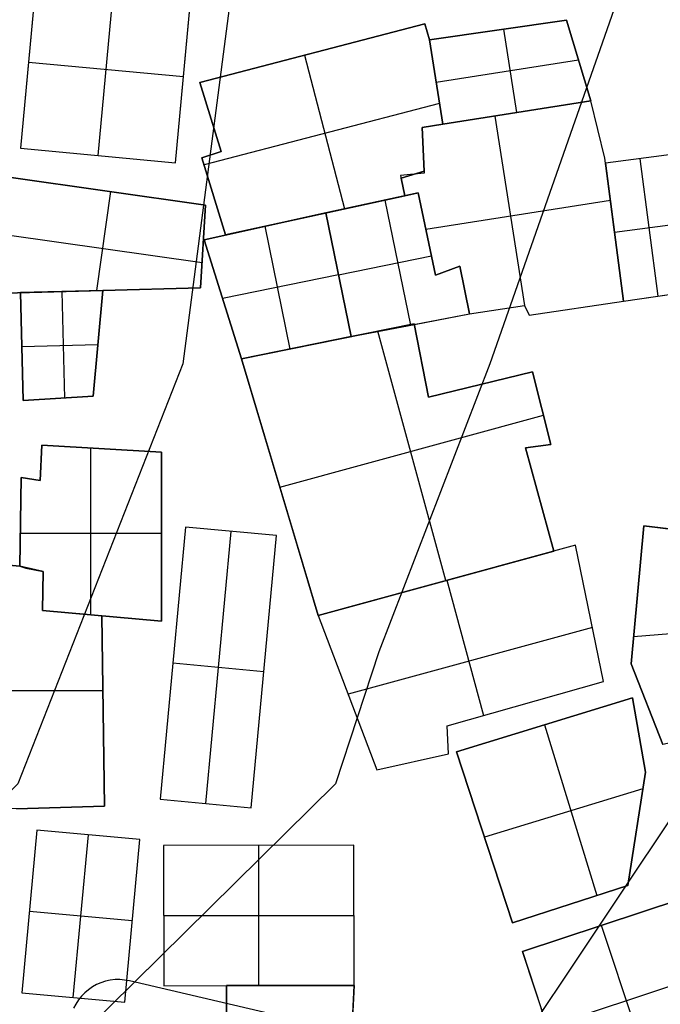
# Model space of a CAD drawing. Units: feet. Extents: x -39013 to 143924, y -94508 to 140495.
# Drawn here: x -11872 to -9999, y -24721 to -21842 of the extents above; entities that cross this region are included whole.
import ezdxf

# ---------------------------------------------------------------- set-up
doc = ezdxf.new("R2010")
doc.units = ezdxf.units.FT
doc.header["$MEASUREMENT"] = 0
for name, color, linetype, true_color in [('buildings', 7, 'Continuous', 0x22ffbf), ('contours_2_ difference', 7, 'Continuous', 0x989898), ('roads', 7, 'Continuous', 0x000000)]:
    doc.layers.add(name, color=color, linetype=linetype, true_color=true_color)

msp = doc.modelspace()

# ---------------------------------------------------------------- linework, layer by layer
at = {"layer": 'buildings'}
for p, q in [((-11823.4, -21713.7, -3520.8), (-11870.3, -22217.9, -3520.8)), ((-11823.4, -21713.7, -3835.6), (-11870.3, -22217.9, -3835.6)), ((-11823.4, -21713.7, -3678.2), (-11870.3, -22217.9, -3678.2)), ((-11596.8, -21734.7, -3520.8), (-11643.7, -22239, -3520.8)), ((-11596.8, -21734.7, -3835.6), (-11643.7, -22239, -3835.6)), ((-11417, -22260, -3520.8), (-11370.1, -21755.8, -3520.8)), ((-11417, -22260, -3835.6), (-11370.1, -21755.8, -3835.6)), ((-11417, -22260, -3678.2), (-11370.1, -21755.8, -3678.2)), ((-10273.9, -21842.9, -3756.9), (-10674, -21901, -3756.9)), ((-10273.9, -21842.9, -3599.5), (-10674, -21901, -3599.5)), ((-10273.9, -21842.9, -3678.2), (-10674, -21901, -3678.2)), ((-10202.3, -22079.4, -3756.9), (-10273.9, -21842.9, -3756.9)), ((-10273.9, -21842.9, -3756.9), (-10273.9, -21842.9, -3599.5)), ((-10202.3, -22079.4, -3599.5), (-10273.9, -21842.9, -3599.5)), ((-10202.3, -22079.4, -3678.2), (-10273.9, -21842.9, -3678.2)), ((-10687.5, -21854.1, -3599.5), (-11346, -22025.6, -3599.5)), ((-10687.5, -21854.1, -3756.9), (-11346, -22025.6, -3756.9)), ((-10687.5, -21854.1, -3678.2), (-11346, -22025.6, -3678.2)), ((-10674, -21901, -3756.9), (-10687.5, -21854.1, -3756.9)), ((-10687.5, -21854.1, -3756.9), (-10687.5, -21854.1, -3599.5)), ((-10674, -21901, -3599.5), (-10687.5, -21854.1, -3599.5)), ((-10674, -21901, -3678.2), (-10687.5, -21854.1, -3678.2)), ((-10680.8, -21877.6, -3756.9), (-10680.8, -21877.6, -3599.5)), ((-10474, -21871.9, -3756.9), (-10474, -21871.9, -3599.5)), ((-10418.8, -22113.4, -3599.5), (-10457.1, -21869.5, -3599.5)), ((-10418.8, -22113.4, -3756.9), (-10457.1, -21869.5, -3756.9)), ((-10674, -21901, -3599.5), (-10635.3, -22147.5, -3599.5)), ((-10674, -21901, -3756.9), (-10635.3, -22147.5, -3756.9)), ((-10674, -21901, -3756.9), (-10674, -21901, -3599.5)), ((-10674, -21901, -3678.2), (-10635.3, -22147.5, -3678.2)), ((-10635.3, -22147.5, -3756.9), (-10674, -21901, -3756.9)), ((-10674, -21901, -3756.9), (-10674, -21901, -3599.5)), ((-10635.3, -22147.5, -3599.5), (-10674, -21901, -3599.5)), ((-10635.3, -22147.5, -3678.2), (-10674, -21901, -3678.2)), ((-11016.8, -21939.9, -3756.9), (-11016.8, -21939.9, -3599.5)), ((-11846.8, -21965.8, -3520.8), (-11393.6, -22007.9, -3520.8)), ((-11846.8, -21965.8, -3835.6), (-11393.6, -22007.9, -3835.6)), ((-11846.8, -21965.8, -3835.6), (-11846.8, -21965.8, -3520.8)), ((-11040, -21945.9, -3599.5), (-10923.1, -22395.2, -3599.5)), ((-11040, -21945.9, -3756.9), (-10923.1, -22395.2, -3756.9)), ((-10654.7, -22024.2, -3599.5), (-10238.8, -21958.8, -3599.5)), ((-10654.7, -22024.2, -3756.9), (-10238.8, -21958.8, -3756.9)), ((-10238.1, -21961.1, -3756.9), (-10238.1, -21961.1, -3599.5)), ((-11393.6, -22007.9, -3835.6), (-11393.6, -22007.9, -3520.8)), ((-11346, -22025.6, -3756.9), (-11346, -22025.6, -3599.5)), ((-11346, -22025.6, -3756.9), (-11283, -22227.6, -3756.9)), ((-11346, -22025.6, -3599.5), (-11283, -22227.6, -3599.5)), ((-11346, -22025.6, -3678.2), (-11283, -22227.6, -3678.2)), ((-10654.7, -22024.2, -3756.9), (-10654.7, -22024.2, -3599.5)), ((-10654.7, -22024.2, -3756.9), (-10654.7, -22024.2, -3599.5)), ((-10202.3, -22079.4, -3699), (-10695.4, -22156.9, -3699)), ((-10202.3, -22079.4, -3856.4), (-10695.4, -22156.9, -3856.4)), ((-10202.3, -22079.4, -3777.7), (-10695.4, -22156.9, -3777.7)), ((-10635.3, -22147.5, -3599.5), (-10202.3, -22079.4, -3599.5)), ((-10635.3, -22147.5, -3756.9), (-10202.3, -22079.4, -3756.9)), ((-10635.3, -22147.5, -3678.2), (-10202.3, -22079.4, -3678.2)), ((-10202.3, -22079.4, -3756.9), (-10202.3, -22079.4, -3599.5)), ((-10161.4, -22246.6, -3856.4), (-10202.3, -22079.4, -3856.4)), ((-10202.3, -22079.4, -3856.4), (-10202.3, -22079.4, -3699)), ((-10161.4, -22246.6, -3699), (-10202.3, -22079.4, -3699)), ((-10161.4, -22246.6, -3777.7), (-10202.3, -22079.4, -3777.7)), ((-10644.9, -22086.5, -3599.5), (-11333.5, -22265.8, -3599.5)), ((-10644.9, -22086.5, -3756.9), (-11333.5, -22265.8, -3756.9)), ((-11314.5, -22126.6, -3756.9), (-11314.5, -22126.6, -3599.5)), ((-10483.6, -22123.6, -3699), (-10396.5, -22677.7, -3699)), ((-10483.6, -22123.6, -3856.4), (-10396.5, -22677.7, -3856.4)), ((-10448.8, -22118.1, -3856.4), (-10448.8, -22118.1, -3699)), ((-10418.8, -22113.4, -3756.9), (-10418.8, -22113.4, -3599.5)), ((-10695.4, -22156.9, -3756.9), (-10635.3, -22147.5, -3756.9)), ((-10695.4, -22156.9, -3599.5), (-10635.3, -22147.5, -3599.5)), ((-10695.4, -22156.9, -3678.2), (-10635.3, -22147.5, -3678.2)), ((-10689.7, -22284.5, -3756.9), (-10695.4, -22156.9, -3756.9)), ((-10695.4, -22156.9, -3756.9), (-10695.4, -22156.9, -3599.5)), ((-10689.7, -22284.5, -3599.5), (-10695.4, -22156.9, -3599.5)), ((-10689.7, -22284.5, -3678.2), (-10695.4, -22156.9, -3678.2)), ((-10695.4, -22156.9, -3856.4), (-10695.4, -22156.9, -3699)), ((-10695.4, -22156.9, -3856.4), (-10689.4, -22290.2, -3856.4)), ((-10695.4, -22156.9, -3699), (-10689.4, -22290.2, -3699)), ((-10695.4, -22156.9, -3777.7), (-10689.4, -22290.2, -3777.7)), ((-10665.4, -22152.2, -3756.9), (-10665.4, -22152.2, -3599.5)), ((-10635.3, -22147.5, -3756.9), (-10635.3, -22147.5, -3599.5)), ((-10635.3, -22147.5, -3756.9), (-10635.3, -22147.5, -3599.5)), ((-10181.8, -22163, -3856.4), (-10181.8, -22163, -3699)), ((-11870.3, -22217.9, -3520.8), (-11417, -22260, -3520.8)), ((-11870.3, -22217.9, -3835.6), (-11417, -22260, -3835.6)), ((-11870.3, -22217.9, -3835.6), (-11870.3, -22217.9, -3520.8)), ((-11870.3, -22217.9, -3678.2), (-11417, -22260, -3678.2)), ((-11283, -22227.6, -3756.9), (-11339.7, -22245.5, -3756.9)), ((-11283, -22227.6, -3599.5), (-11339.7, -22245.5, -3599.5)), ((-11283, -22227.6, -3678.2), (-11339.7, -22245.5, -3678.2)), ((-11283, -22227.6, -3756.9), (-11283, -22227.6, -3599.5)), ((-10692.6, -22220.7, -3756.9), (-10692.6, -22220.7, -3599.5)), ((-10692.4, -22223.5, -3856.4), (-10692.4, -22223.5, -3699)), ((-11643.7, -22239, -3835.6), (-11643.7, -22239, -3520.8)), ((-11339.7, -22245.5, -3756.9), (-11339.7, -22245.5, -3599.5)), ((-11339.7, -22245.5, -3756.9), (-11270.4, -22471.4, -3756.9)), ((-11339.7, -22245.5, -3599.5), (-11270.4, -22471.4, -3599.5)), ((-11339.7, -22245.5, -3678.2), (-11270.4, -22471.4, -3678.2)), ((-11311.4, -22236.6, -3756.9), (-11311.4, -22236.6, -3599.5)), ((-10106.7, -22665, -3856.4), (-10161.4, -22246.6, -3856.4)), ((-10161.4, -22246.6, -3856.4), (-10161.4, -22246.6, -3699)), ((-10106.7, -22665, -3699), (-10161.4, -22246.6, -3699)), ((-10106.7, -22665, -3777.7), (-10161.4, -22246.6, -3777.7)), ((-9958.9, -22235.1, -3699), (-10159.5, -22261.3, -3699)), ((-9958.9, -22235.1, -3856.4), (-10159.5, -22261.3, -3856.4)), ((-9958.9, -22235.1, -3777.7), (-10159.5, -22261.3, -3777.7)), ((-10059.2, -22248.2, -3699), (-10006.6, -22650.2, -3699)), ((-10059.2, -22248.2, -3856.4), (-10006.6, -22650.2, -3856.4)), ((-10059.2, -22248.2, -3856.4), (-10059.2, -22248.2, -3699)), ((-11417, -22260, -3835.6), (-11417, -22260, -3520.8)), ((-10757.4, -22305.6, -3756.9), (-10689.7, -22284.5, -3756.9)), ((-10757.4, -22305.6, -3599.5), (-10689.7, -22284.5, -3599.5)), ((-10757.4, -22305.6, -3678.2), (-10689.7, -22284.5, -3678.2)), ((-10689.7, -22284.5, -3756.9), (-10689.7, -22284.5, -3599.5)), ((-10159.5, -22261.3, -3699), (-10106.7, -22665, -3699)), ((-10159.5, -22261.3, -3856.4), (-10106.7, -22665, -3856.4)), ((-10159.5, -22261.3, -3856.4), (-10159.5, -22261.3, -3699)), ((-10159.5, -22261.3, -3777.7), (-10106.7, -22665, -3777.7)), ((-11328.9, -22384.3, -3599.5), (-11904.3, -22301.9, -3599.5)), ((-11328.9, -22384.3, -3756.9), (-11904.3, -22301.9, -3756.9)), ((-11328.9, -22384.3, -3678.2), (-11904.3, -22301.9, -3678.2)), ((-10689.4, -22290.2, -3856.4), (-10759.2, -22297.6, -3856.4)), ((-10689.4, -22290.2, -3699), (-10759.2, -22297.6, -3699)), ((-10689.4, -22290.2, -3777.7), (-10759.2, -22297.6, -3777.7)), ((-10759.2, -22297.6, -3856.4), (-10759.2, -22297.6, -3699)), ((-10759.2, -22297.6, -3856.4), (-10746.3, -22356.4, -3856.4)), ((-10759.2, -22297.6, -3699), (-10746.3, -22356.4, -3699)), ((-10759.2, -22297.6, -3777.7), (-10746.3, -22356.4, -3777.7)), ((-10746.3, -22356.4, -3756.9), (-10757.4, -22305.6, -3756.9)), ((-10757.4, -22305.6, -3756.9), (-10757.4, -22305.6, -3599.5)), ((-10746.3, -22356.4, -3599.5), (-10757.4, -22305.6, -3599.5)), ((-10746.3, -22356.4, -3678.2), (-10757.4, -22305.6, -3678.2)), ((-10724.3, -22293.9, -3856.4), (-10724.3, -22293.9, -3699)), ((-10723.6, -22295.1, -3756.9), (-10723.6, -22295.1, -3599.5)), ((-10689.4, -22290.2, -3856.4), (-10689.4, -22290.2, -3699)), ((-11616.6, -22343.1, -3756.9), (-11616.6, -22343.1, -3599.5)), ((-10752.8, -22327, -3856.4), (-10752.8, -22327, -3699)), ((-10751.9, -22331, -3756.9), (-10751.9, -22331, -3599.5)), ((-11606.9, -22344.5, -3599.5), (-11648.3, -22634, -3599.5)), ((-11606.9, -22344.5, -3756.9), (-11648.3, -22634, -3756.9)), ((-11305.1, -22358.4, -3756.9), (-11305.1, -22358.4, -3599.5)), ((-11270.4, -22471.4, -3756.9), (-10746.3, -22356.4, -3756.9)), ((-11270.4, -22471.4, -3599.5), (-10746.3, -22356.4, -3599.5)), ((-11270.4, -22471.4, -3678.2), (-10746.3, -22356.4, -3678.2)), ((-10707.1, -22347.8, -3856.4), (-10977, -22407, -3856.4)), ((-10707.1, -22347.8, -3699), (-10977, -22407, -3699)), ((-10707.1, -22347.8, -3777.7), (-10977, -22407, -3777.7)), ((-10804.8, -22369.2, -3699), (-10730.1, -22735.3, -3699)), ((-10804.8, -22369.2, -3856.4), (-10730.1, -22735.3, -3856.4)), ((-10746.3, -22356.4, -3856.4), (-10707.1, -22347.8, -3856.4)), ((-10746.3, -22356.4, -3699), (-10707.1, -22347.8, -3699)), ((-10746.3, -22356.4, -3777.7), (-10707.1, -22347.8, -3777.7)), ((-10746.3, -22356.4, -3756.9), (-10746.3, -22356.4, -3599.5)), ((-10746.3, -22356.4, -3856.4), (-10746.3, -22356.4, -3699)), ((-10726.7, -22352.1, -3856.4), (-10726.7, -22352.1, -3699)), ((-10707.1, -22347.8, -3856.4), (-10707.1, -22347.8, -3699)), ((-10707.1, -22347.8, -3856.4), (-10657, -22589.2, -3856.4)), ((-10707.1, -22347.8, -3699), (-10657, -22589.2, -3699)), ((-10707.1, -22347.8, -3777.7), (-10657, -22589.2, -3777.7)), ((-10657, -22589.2, -3856.4), (-10707.1, -22347.8, -3856.4)), ((-10707.1, -22347.8, -3856.4), (-10707.1, -22347.8, -3699)), ((-10657, -22589.2, -3699), (-10707.1, -22347.8, -3699)), ((-10657, -22589.2, -3777.7), (-10707.1, -22347.8, -3777.7)), ((-10145.2, -22370.7, -3699), (-10684.7, -22455.6, -3699)), ((-10145.2, -22370.7, -3856.4), (-10684.7, -22455.6, -3856.4)), ((-11343.7, -22625.8, -3756.9), (-11328.9, -22384.3, -3756.9)), ((-11343.7, -22625.8, -3599.5), (-11328.9, -22384.3, -3599.5)), ((-11343.7, -22625.8, -3678.2), (-11328.9, -22384.3, -3678.2)), ((-11328.9, -22384.3, -3756.9), (-11328.9, -22384.3, -3599.5)), ((-10842.1, -22377.4, -3856.4), (-10842.1, -22377.4, -3699)), ((-10977, -22407, -3756.9), (-11332.9, -22485.1, -3756.9)), ((-10977, -22407, -3599.5), (-11332.9, -22485.1, -3599.5)), ((-10977, -22407, -3678.2), (-11332.9, -22485.1, -3678.2)), ((-11008.4, -22413.9, -3756.9), (-11008.4, -22413.9, -3599.5)), ((-10977, -22407, -3699), (-10903.4, -22768.5, -3699)), ((-10977, -22407, -3856.4), (-10903.4, -22768.5, -3856.4)), ((-10977, -22407, -3856.4), (-10977, -22407, -3699)), ((-10977, -22407, -3777.7), (-10903.4, -22768.5, -3777.7)), ((-10903.4, -22768.5, -3599.5), (-10977, -22407, -3599.5)), ((-10903.4, -22768.5, -3756.9), (-10977, -22407, -3756.9)), ((-10977, -22407, -3756.9), (-10977, -22407, -3599.5)), ((-10903.4, -22768.5, -3678.2), (-10977, -22407, -3678.2)), ((-11081.8, -22804.9, -3599.5), (-11155, -22446, -3599.5)), ((-11081.8, -22804.9, -3756.9), (-11155, -22446, -3756.9)), ((-11155, -22446, -3756.9), (-11155, -22446, -3599.5)), ((-10134.1, -22455.8, -3856.4), (-10134.1, -22455.8, -3699)), ((-10133.1, -22463.1, -3699), (-9932.5, -22436.9, -3699)), ((-10133.1, -22463.1, -3856.4), (-9932.5, -22436.9, -3856.4)), ((-11339.2, -22553.1, -3599.5), (-11909.4, -22471.5, -3599.5)), ((-11339.2, -22553.1, -3756.9), (-11909.4, -22471.5, -3756.9)), ((-11332.9, -22485.1, -3756.9), (-11332.9, -22485.1, -3599.5)), ((-11332.9, -22485.1, -3756.9), (-11224.1, -22833.8, -3756.9)), ((-11332.9, -22485.1, -3599.5), (-11224.1, -22833.8, -3599.5)), ((-11332.9, -22485.1, -3678.2), (-11224.1, -22833.8, -3678.2)), ((-11270.4, -22471.4, -3756.9), (-11270.4, -22471.4, -3599.5)), ((-10682, -22468.5, -3856.4), (-10682, -22468.5, -3699)), ((-10682, -22468.5, -3856.4), (-10682, -22468.5, -3699)), ((-10133.1, -22463.1, -3856.4), (-10133.1, -22463.1, -3699)), ((-11336.3, -22505.1, -3756.9), (-11336.3, -22505.1, -3599.5)), ((-10940.3, -22587.5, -3699), (-10668.8, -22532.2, -3699)), ((-10940.3, -22587.5, -3856.4), (-10668.8, -22532.2, -3856.4)), ((-10657, -22589.2, -3856.4), (-10585.7, -22562.4, -3856.4)), ((-10657, -22589.2, -3699), (-10585.7, -22562.4, -3699)), ((-10657, -22589.2, -3777.7), (-10585.7, -22562.4, -3777.7)), ((-10585.7, -22562.4, -3856.4), (-10657, -22589.2, -3856.4)), ((-10585.7, -22562.4, -3699), (-10657, -22589.2, -3699)), ((-10585.7, -22562.4, -3777.7), (-10657, -22589.2, -3777.7)), ((-10585.7, -22562.4, -3856.4), (-10585.7, -22562.4, -3699)), ((-10585.7, -22562.4, -3856.4), (-10557, -22701.5, -3856.4)), ((-10585.7, -22562.4, -3699), (-10557, -22701.5, -3699)), ((-10585.7, -22562.4, -3777.7), (-10557, -22701.5, -3777.7)), ((-10557, -22701.5, -3856.4), (-10585.7, -22562.4, -3856.4)), ((-10585.7, -22562.4, -3856.4), (-10585.7, -22562.4, -3699)), ((-10557, -22701.5, -3699), (-10585.7, -22562.4, -3699)), ((-10557, -22701.5, -3777.7), (-10585.7, -22562.4, -3777.7)), ((-10940.2, -22587.7, -3599.5), (-11279.3, -22656.8, -3599.5)), ((-10940.2, -22587.7, -3756.9), (-11279.3, -22656.8, -3756.9)), ((-10940.2, -22587.7, -3856.4), (-10940.2, -22587.7, -3699)), ((-10940.2, -22587.7, -3756.9), (-10940.2, -22587.7, -3599.5)), ((-10657, -22589.2, -3856.4), (-10657, -22589.2, -3699)), ((-10657, -22589.2, -3856.4), (-10657, -22589.2, -3699)), ((-10621.4, -22575.8, -3856.4), (-10621.4, -22575.8, -3699)), ((-10621.4, -22575.8, -3856.4), (-10621.4, -22575.8, -3699)), ((-11914.5, -22641.1, -3756.9), (-11343.7, -22625.8, -3756.9)), ((-11914.5, -22641.1, -3599.5), (-11343.7, -22625.8, -3599.5)), ((-11914.5, -22641.1, -3678.2), (-11343.7, -22625.8, -3678.2)), ((-11343.7, -22625.8, -3756.9), (-11343.7, -22625.8, -3599.5)), ((-11629.1, -22633.5, -3599.5), (-11870.2, -22639.9, -3599.5)), ((-11629.1, -22633.5, -3756.9), (-11870.2, -22639.9, -3756.9)), ((-11629.1, -22633.5, -3678.2), (-11870.2, -22639.9, -3678.2)), ((-11870.2, -22639.9, -3599.5), (-11861.8, -22955.7, -3599.5)), ((-11870.2, -22639.9, -3756.9), (-11861.8, -22955.7, -3756.9)), ((-11870.2, -22639.9, -3756.9), (-11870.2, -22639.9, -3599.5)), ((-11870.2, -22639.9, -3678.2), (-11861.8, -22955.7, -3678.2)), ((-11749.7, -22636.7, -3599.5), (-11741.4, -22948.1, -3599.5)), ((-11749.7, -22636.7, -3756.9), (-11741.4, -22948.1, -3756.9)), ((-11749.7, -22636.7, -3756.9), (-11749.7, -22636.7, -3599.5)), ((-11657.9, -22942.8, -3756.9), (-11629.1, -22633.5, -3756.9)), ((-11657.9, -22942.8, -3599.5), (-11629.1, -22633.5, -3599.5)), ((-11657.9, -22942.8, -3678.2), (-11629.1, -22633.5, -3678.2)), ((-11629.1, -22633.5, -3756.9), (-11629.1, -22633.5, -3599.5)), ((-11629.1, -22633.5, -3756.9), (-11629.1, -22633.5, -3599.5)), ((-11278.5, -22659.5, -3756.9), (-11278.5, -22659.5, -3599.5)), ((-10571.4, -22632, -3856.4), (-10571.4, -22632, -3699)), ((-10571.4, -22632, -3856.4), (-10571.4, -22632, -3699)), ((-10106.7, -22665, -3856.4), (-9906.6, -22635.5, -3856.4)), ((-10106.7, -22665, -3699), (-9906.6, -22635.5, -3699)), ((-10106.7, -22665, -3777.7), (-9906.6, -22635.5, -3777.7)), ((-10006.6, -22650.2, -3856.4), (-10006.6, -22650.2, -3699)), ((-10557, -22701.5, -3856.4), (-10396.2, -22677.6, -3856.4)), ((-10557, -22701.5, -3699), (-10396.2, -22677.6, -3699)), ((-10557, -22701.5, -3777.7), (-10396.2, -22677.6, -3777.7)), ((-10396.2, -22677.6, -3856.4), (-10396.2, -22677.6, -3699)), ((-10396.2, -22677.6, -3856.4), (-10383.3, -22705.7, -3856.4)), ((-10396.2, -22677.6, -3699), (-10383.3, -22705.7, -3699)), ((-10396.2, -22677.6, -3777.7), (-10383.3, -22705.7, -3777.7)), ((-10383.3, -22705.7, -3856.4), (-10106.7, -22665, -3856.4)), ((-10383.3, -22705.7, -3699), (-10106.7, -22665, -3699)), ((-10383.3, -22705.7, -3777.7), (-10106.7, -22665, -3777.7)), ((-10245, -22685.3, -3856.4), (-10245, -22685.3, -3699)), ((-10106.7, -22665, -3856.4), (-10106.7, -22665, -3699)), ((-10106.7, -22665, -3856.4), (-10106.7, -22665, -3699)), ((-10903.4, -22768.5, -3856.4), (-10557, -22701.5, -3856.4)), ((-10903.4, -22768.5, -3699), (-10557, -22701.5, -3699)), ((-10903.4, -22768.5, -3777.7), (-10557, -22701.5, -3777.7)), ((-10557, -22701.5, -3856.4), (-10557, -22701.5, -3699)), ((-10557, -22701.5, -3856.4), (-10557, -22701.5, -3699)), ((-10476.6, -22689.6, -3856.4), (-10476.6, -22689.6, -3699)), ((-10389.7, -22691.7, -3856.4), (-10389.7, -22691.7, -3699)), ((-10383.3, -22705.7, -3856.4), (-10383.3, -22705.7, -3699)), ((-10718.8, -22730.9, -3993.1), (-11224.1, -22833.8, -3993.1)), ((-10718.8, -22730.9, -3678.2), (-11224.1, -22833.8, -3678.2)), ((-10718.8, -22730.9, -3835.6), (-11224.1, -22833.8, -3835.6)), ((-10677.6, -22945.8, -3993.1), (-10718.8, -22730.9, -3993.1)), ((-10718.8, -22730.9, -3993.1), (-10718.8, -22730.9, -3678.2)), ((-10677.6, -22945.8, -3678.2), (-10718.8, -22730.9, -3678.2)), ((-10677.6, -22945.8, -3835.6), (-10718.8, -22730.9, -3835.6)), ((-10718.3, -22733.1, -3856.4), (-10718.3, -22733.1, -3699)), ((-11224.1, -22833.8, -3599.5), (-10903.4, -22768.5, -3599.5)), ((-11224.1, -22833.8, -3756.9), (-10903.4, -22768.5, -3756.9)), ((-11224.1, -22833.8, -3678.2), (-10903.4, -22768.5, -3678.2)), ((-10903.4, -22768.5, -3856.4), (-10903.4, -22768.5, -3699)), ((-10903.4, -22768.5, -3756.9), (-10903.4, -22768.5, -3599.5)), ((-10627, -23482.1, -3678.2), (-10825.8, -22752.7, -3678.2)), ((-10627, -23482.1, -3993.1), (-10825.8, -22752.7, -3993.1)), ((-11866, -22797.8, -3599.5), (-11643.9, -22791.9, -3599.5)), ((-11866, -22797.8, -3756.9), (-11643.9, -22791.9, -3756.9)), ((-11866, -22797.8, -3756.9), (-11866, -22797.8, -3599.5)), ((-11643.5, -22788.1, -3756.9), (-11643.5, -22788.1, -3599.5)), ((-11063.7, -22801.2, -3756.9), (-11063.7, -22801.2, -3599.5)), ((-10971.4, -22782.4, -3993.1), (-10971.4, -22782.4, -3678.2)), ((-11224.1, -22833.8, -3756.9), (-11224.1, -22833.8, -3599.5)), ((-11224.1, -22833.8, -3993.1), (-11224.1, -22833.8, -3678.2)), ((-11224.1, -22833.8, -3993.1), (-11000.1, -23583.8, -3993.1)), ((-11224.1, -22833.8, -3678.2), (-11000.1, -23583.8, -3678.2)), ((-11224.1, -22833.8, -3835.6), (-11000.1, -23583.8, -3835.6)), ((-10698.2, -22838.3, -3993.1), (-10698.2, -22838.3, -3678.2)), ((-10373.2, -22871.2, -3993.1), (-10677.6, -22945.8, -3993.1)), ((-10373.2, -22871.2, -3678.2), (-10677.6, -22945.8, -3678.2)), ((-10373.2, -22871.2, -3835.6), (-10677.6, -22945.8, -3835.6)), ((-10319.7, -23083.7, -3993.1), (-10373.2, -22871.2, -3993.1)), ((-10373.2, -22871.2, -3993.1), (-10373.2, -22871.2, -3678.2)), ((-10319.7, -23083.7, -3678.2), (-10373.2, -22871.2, -3678.2)), ((-10319.7, -23083.7, -3835.6), (-10373.2, -22871.2, -3835.6)), ((-10525.4, -22908.5, -3993.1), (-10525.4, -22908.5, -3678.2)), ((-11861.8, -22955.7, -3756.9), (-11657.9, -22942.8, -3756.9)), ((-11861.8, -22955.7, -3599.5), (-11657.9, -22942.8, -3599.5)), ((-11861.8, -22955.7, -3678.2), (-11657.9, -22942.8, -3678.2)), ((-11657.9, -22942.8, -3756.9), (-11657.9, -22942.8, -3599.5)), ((-10677.6, -22945.8, -3993.1), (-10677.6, -22945.8, -3678.2)), ((-11861.8, -22955.7, -3756.9), (-11861.8, -22955.7, -3599.5)), ((-11759.9, -22949.3, -3756.9), (-11759.9, -22949.3, -3599.5)), ((-11111.9, -23208.7, -3678.2), (-10341.1, -22998.7, -3678.2)), ((-11111.9, -23208.7, -3993.1), (-10341.1, -22998.7, -3993.1)), ((-10346.4, -22977.4, -3993.1), (-10346.4, -22977.4, -3678.2)), ((-11807.8, -23086, -3756.9), (-11813, -23189.1, -3756.9)), ((-11807.8, -23086, -3599.5), (-11813, -23189.1, -3599.5)), ((-11807.8, -23086, -3678.2), (-11813, -23189.1, -3678.2)), ((-11457.6, -23106.6, -3756.9), (-11807.8, -23086, -3756.9)), ((-11807.8, -23086, -3756.9), (-11807.8, -23086, -3599.5)), ((-11457.6, -23106.6, -3599.5), (-11807.8, -23086, -3599.5)), ((-11457.6, -23106.6, -3678.2), (-11807.8, -23086, -3678.2)), ((-10393.5, -23094, -3993.1), (-10319.7, -23083.7, -3993.1)), ((-10393.5, -23094, -3678.2), (-10319.7, -23083.7, -3678.2)), ((-10393.5, -23094, -3835.6), (-10319.7, -23083.7, -3835.6)), ((-10356.6, -23088.8, -3993.1), (-10356.6, -23088.8, -3678.2)), ((-10319.7, -23083.7, -3993.1), (-10319.7, -23083.7, -3678.2)), ((-11664.9, -23581.8, -3599.5), (-11664.9, -23094.4, -3599.5)), ((-11664.9, -23581.8, -3756.9), (-11664.9, -23094.4, -3756.9)), ((-11632.7, -23096.3, -3756.9), (-11632.7, -23096.3, -3599.5)), ((-11457.7, -23600.4, -3756.9), (-11457.6, -23106.6, -3756.9)), ((-11457.7, -23600.4, -3599.5), (-11457.6, -23106.6, -3599.5)), ((-11457.7, -23600.4, -3678.2), (-11457.6, -23106.6, -3678.2)), ((-11457.6, -23106.6, -3756.9), (-11457.6, -23106.6, -3599.5)), ((-10311.2, -23396, -3678.2), (-10393.5, -23094, -3678.2)), ((-10311.2, -23396, -3993.1), (-10393.5, -23094, -3993.1)), ((-10393.5, -23094, -3993.1), (-10393.5, -23094, -3678.2)), ((-10311.2, -23396, -3835.6), (-10393.5, -23094, -3835.6)), ((-11810.4, -23137.5, -3756.9), (-11810.4, -23137.5, -3599.5)), ((-11867.8, -23180.7, -3756.9), (-11872.3, -23439.7, -3756.9)), ((-11867.8, -23180.7, -3599.5), (-11872.3, -23439.7, -3599.5)), ((-11867.8, -23180.7, -3678.2), (-11872.3, -23439.7, -3678.2)), ((-11813, -23189.1, -3756.9), (-11867.8, -23180.7, -3756.9)), ((-11867.8, -23180.7, -3756.9), (-11867.8, -23180.7, -3599.5)), ((-11813, -23189.1, -3599.5), (-11867.8, -23180.7, -3599.5)), ((-11813, -23189.1, -3678.2), (-11867.8, -23180.7, -3678.2)), ((-11840.4, -23184.9, -3756.9), (-11840.4, -23184.9, -3599.5)), ((-11813, -23189.1, -3756.9), (-11813, -23189.1, -3599.5)), ((-10352.4, -23245, -3993.1), (-10352.4, -23245, -3678.2)), ((-11870, -23310.2, -3756.9), (-11870, -23310.2, -3599.5)), ((-11870.6, -23343.2, -3599.5), (-11457.6, -23343.2, -3599.5)), ((-11870.6, -23343.2, -3756.9), (-11457.6, -23343.2, -3756.9)), ((-11387.6, -23325.6, -3599.5), (-11461.6, -24121.6, -3599.5)), ((-11387.6, -23325.6, -3756.9), (-11461.6, -24121.6, -3756.9)), ((-11387.6, -23325.6, -3678.2), (-11461.6, -24121.6, -3678.2)), ((-11121.3, -23350.4, -3599.5), (-11387.6, -23325.6, -3599.5)), ((-11121.3, -23350.4, -3756.9), (-11387.6, -23325.6, -3756.9)), ((-11387.6, -23325.6, -3756.9), (-11387.6, -23325.6, -3599.5)), ((-11121.3, -23350.4, -3678.2), (-11387.6, -23325.6, -3678.2)), ((-11328.5, -24134, -3599.5), (-11254.4, -23338, -3599.5)), ((-11328.5, -24134, -3756.9), (-11254.4, -23338, -3756.9)), ((-11254.4, -23338, -3756.9), (-11254.4, -23338, -3599.5)), ((-11195.3, -24146.4, -3599.5), (-11121.3, -23350.4, -3599.5)), ((-11195.3, -24146.4, -3756.9), (-11121.3, -23350.4, -3756.9)), ((-11195.3, -24146.4, -3678.2), (-11121.3, -23350.4, -3678.2)), ((-11121.3, -23350.4, -3756.9), (-11121.3, -23350.4, -3599.5)), ((-11073.9, -23335.7, -3993.1), (-11073.9, -23335.7, -3678.2)), ((-10047.3, -23322.1, -3856.4), (-10084.8, -23725.2, -3856.4)), ((-10047.3, -23322.1, -3699), (-10084.8, -23725.2, -3699)), ((-10047.3, -23322.1, -3777.7), (-10084.8, -23725.2, -3777.7)), ((-9730.4, -23361, -3856.4), (-10047.3, -23322.1, -3856.4)), ((-10047.3, -23322.1, -3856.4), (-10047.3, -23322.1, -3699)), ((-9730.4, -23361, -3699), (-10047.3, -23322.1, -3699)), ((-9730.4, -23361, -3777.7), (-10047.3, -23322.1, -3777.7)), ((-11457.6, -23353.5, -3756.9), (-11457.6, -23353.5, -3599.5)), ((-10247.2, -23378.6, -3699), (-11000.1, -23583.8, -3699)), ((-10247.2, -23378.6, -3856.4), (-11000.1, -23583.8, -3856.4)), ((-10247.2, -23378.6, -3777.7), (-11000.1, -23583.8, -3777.7)), ((-10165.6, -23777.2, -3856.4), (-10247.2, -23378.6, -3856.4)), ((-10247.2, -23378.6, -3856.4), (-10247.2, -23378.6, -3699)), ((-10165.6, -23777.2, -3699), (-10247.2, -23378.6, -3699)), ((-10165.6, -23777.2, -3777.7), (-10247.2, -23378.6, -3777.7)), ((-11000.1, -23583.8, -3678.2), (-10311.2, -23396, -3678.2)), ((-11000.1, -23583.8, -3993.1), (-10311.2, -23396, -3993.1)), ((-11000.1, -23583.8, -3835.6), (-10311.2, -23396, -3835.6)), ((-10311.2, -23396, -3993.1), (-10311.2, -23396, -3678.2)), ((-11872.3, -23439.7, -3756.9), (-12147.7, -23414.1, -3756.9)), ((-11872.3, -23439.7, -3599.5), (-12147.7, -23414.1, -3599.5)), ((-11872.3, -23439.7, -3678.2), (-12147.7, -23414.1, -3678.2)), ((-11872.3, -23439.7, -3756.9), (-11854.3, -23445.8, -3756.9)), ((-11872.3, -23439.7, -3599.5), (-11854.3, -23445.8, -3599.5)), ((-11872.3, -23439.7, -3756.9), (-11872.3, -23439.7, -3599.5)), ((-11872.3, -23439.7, -3678.2), (-11854.3, -23445.8, -3678.2)), ((-11804, -23455.9, -3756.9), (-11872.3, -23439.7, -3756.9)), ((-11872.3, -23439.7, -3756.9), (-11872.3, -23439.7, -3599.5)), ((-11804, -23455.9, -3599.5), (-11872.3, -23439.7, -3599.5)), ((-11804, -23455.9, -3678.2), (-11872.3, -23439.7, -3678.2)), ((-11863.3, -23442.8, -3756.9), (-11863.3, -23442.8, -3599.5)), ((-11854.3, -23445.8, -3756.9), (-11854.3, -23445.8, -3599.5)), ((-11854.3, -23445.8, -3756.9), (-11804, -23455.9, -3756.9)), ((-11854.3, -23445.8, -3599.5), (-11804, -23455.9, -3599.5)), ((-11854.3, -23445.8, -3678.2), (-11804, -23455.9, -3678.2)), ((-11838.1, -23447.8, -3756.9), (-11838.1, -23447.8, -3599.5)), ((-11829.2, -23450.8, -3756.9), (-11829.2, -23450.8, -3599.5)), ((-11804, -23455.9, -3756.9), (-11805.8, -23569.1, -3756.9)), ((-11804, -23455.9, -3599.5), (-11805.8, -23569.1, -3599.5)), ((-11804, -23455.9, -3678.2), (-11805.8, -23569.1, -3678.2)), ((-11805.8, -23569.1, -3756.9), (-11804, -23455.9, -3756.9)), ((-11805.8, -23569.1, -3599.5), (-11804, -23455.9, -3599.5)), ((-11805.8, -23569.1, -3678.2), (-11804, -23455.9, -3678.2)), ((-11804, -23455.9, -3756.9), (-11804, -23455.9, -3599.5)), ((-11804, -23455.9, -3756.9), (-11804, -23455.9, -3599.5)), ((-10655.7, -23489.9, -3993.1), (-10655.7, -23489.9, -3678.2)), ((-10623.7, -23481.2, -3699), (-10516, -23876.3, -3699)), ((-10623.7, -23481.2, -3856.4), (-10516, -23876.3, -3856.4)), ((-10623.7, -23481.2, -3856.4), (-10623.7, -23481.2, -3699)), ((-11804.9, -23512.5, -3756.9), (-11804.9, -23512.5, -3599.5)), ((-11804.9, -23512.5, -3756.9), (-11804.9, -23512.5, -3599.5)), ((-10066, -23523.7, -3856.4), (-10066, -23523.7, -3699)), ((-11805.8, -23569.1, -3756.9), (-11805.8, -23569.1, -3599.5)), ((-11805.8, -23569.1, -3756.9), (-11457.7, -23600.4, -3756.9)), ((-11805.8, -23569.1, -3599.5), (-11457.7, -23600.4, -3599.5)), ((-11805.8, -23569.1, -3678.2), (-11457.7, -23600.4, -3678.2)), ((-11631.8, -23584.7, -3756.9), (-11805.8, -23569.1, -3756.9)), ((-11805.8, -23569.1, -3756.9), (-11805.8, -23569.1, -3599.5)), ((-11631.8, -23584.7, -3599.5), (-11805.8, -23569.1, -3599.5)), ((-11631.8, -23584.7, -3678.2), (-11805.8, -23569.1, -3678.2)), ((-11718.8, -23576.9, -3756.9), (-11718.8, -23576.9, -3599.5)), ((-10206.4, -23577.9, -3856.4), (-10206.4, -23577.9, -3699)), ((-11631.8, -23584.7, -3756.9), (-11631.8, -23584.7, -3599.5)), ((-11624.5, -24142.1, -3756.9), (-11631.8, -23584.7, -3756.9)), ((-11631.8, -23584.7, -3756.9), (-11631.8, -23584.7, -3599.5)), ((-11624.5, -24142.1, -3599.5), (-11631.8, -23584.7, -3599.5)), ((-11624.5, -24142.1, -3678.2), (-11631.8, -23584.7, -3678.2)), ((-11457.7, -23600.4, -3756.9), (-11457.7, -23600.4, -3599.5)), ((-11000.1, -23583.8, -3856.4), (-11000.1, -23583.8, -3699)), ((-11000.1, -23583.8, -3856.4), (-10827.8, -24035.2, -3856.4)), ((-11000.1, -23583.8, -3699), (-10827.8, -24035.2, -3699)), ((-11000.1, -23583.8, -3777.7), (-10827.8, -24035.2, -3777.7)), ((-11000.1, -23583.8, -3993.1), (-11000.1, -23583.8, -3678.2)), ((-10197.9, -23619.6, -3699), (-10912.2, -23814.2, -3699)), ((-10197.9, -23619.6, -3856.4), (-10912.2, -23814.2, -3856.4)), ((-9710, -23616.9, -3856.4), (-10077.4, -23646.1, -3856.4)), ((-9710, -23616.9, -3699), (-10077.4, -23646.1, -3699)), ((-11158.3, -23748.4, -3599.5), (-11424.6, -23723.6, -3599.5)), ((-11158.3, -23748.4, -3756.9), (-11424.6, -23723.6, -3756.9)), ((-11424.6, -23723.6, -3756.9), (-11424.6, -23723.6, -3599.5)), ((-11158.3, -23748.4, -3756.9), (-11158.3, -23748.4, -3599.5)), ((-10084.8, -23725.2, -3856.4), (-10084.8, -23725.2, -3699)), ((-10084.8, -23725.2, -3856.4), (-9992.3, -23960.9, -3856.4)), ((-10084.8, -23725.2, -3699), (-9992.3, -23960.9, -3699)), ((-10084.8, -23725.2, -3777.7), (-9992.3, -23960.9, -3777.7)), ((-10622.3, -23906.4, -3856.4), (-10165.6, -23777.2, -3856.4)), ((-10622.3, -23906.4, -3699), (-10165.6, -23777.2, -3699)), ((-10622.3, -23906.4, -3777.7), (-10165.6, -23777.2, -3777.7)), ((-10165.6, -23777.2, -3856.4), (-10165.6, -23777.2, -3699)), ((-12385.6, -23803, -3599.5), (-11628.9, -23803, -3599.5)), ((-12385.6, -23803, -3756.9), (-11628.9, -23803, -3756.9)), ((-10914, -23809.5, -3856.4), (-10914, -23809.5, -3699)), ((-10080.5, -23824.7, -3756.9), (-10595.8, -23982.6, -3756.9)), ((-10080.5, -23824.7, -3914.3), (-10595.8, -23982.6, -3914.3)), ((-10080.5, -23824.7, -3835.6), (-10595.8, -23982.6, -3835.6)), ((-10043.2, -24042.4, -3914.3), (-10080.5, -23824.7, -3914.3)), ((-10080.5, -23824.7, -3914.3), (-10080.5, -23824.7, -3756.9)), ((-10043.2, -24042.4, -3756.9), (-10080.5, -23824.7, -3756.9)), ((-10043.2, -24042.4, -3835.6), (-10080.5, -23824.7, -3835.6)), ((-11628.1, -23863.4, -3756.9), (-11628.1, -23863.4, -3599.5)), ((-10393.9, -23841.8, -3856.4), (-10393.9, -23841.8, -3699)), ((-10038.6, -23843.1, -3856.4), (-10038.6, -23843.1, -3699)), ((-10618.6, -23988.7, -3856.4), (-10622.3, -23906.4, -3856.4)), ((-10622.3, -23906.4, -3856.4), (-10622.3, -23906.4, -3699)), ((-10618.6, -23988.7, -3699), (-10622.3, -23906.4, -3699)), ((-10618.6, -23988.7, -3777.7), (-10622.3, -23906.4, -3777.7)), ((-10338.2, -23903.7, -3756.9), (-10185.2, -24402.8, -3756.9)), ((-10338.2, -23903.7, -3914.3), (-10185.2, -24402.8, -3914.3)), ((-10338.2, -23903.7, -3914.3), (-10338.2, -23903.7, -3756.9)), ((-10620.4, -23947.5, -3856.4), (-10620.4, -23947.5, -3699)), ((-10061.9, -23933.5, -3914.3), (-10061.9, -23933.5, -3756.9)), ((-10595.8, -23982.6, -3914.3), (-10595.8, -23982.6, -3756.9)), ((-10595.8, -23982.6, -3914.3), (-10431.6, -24482.8, -3914.3)), ((-10595.8, -23982.6, -3756.9), (-10431.6, -24482.8, -3756.9)), ((-10595.8, -23982.6, -3835.6), (-10431.6, -24482.8, -3835.6)), ((-10827.8, -24035.2, -3856.4), (-10618.6, -23988.7, -3856.4)), ((-10827.8, -24035.2, -3699), (-10618.6, -23988.7, -3699)), ((-10827.8, -24035.2, -3777.7), (-10618.6, -23988.7, -3777.7)), ((-10723.2, -24011.9, -3856.4), (-10723.2, -24011.9, -3699)), ((-10618.6, -23988.7, -3856.4), (-10618.6, -23988.7, -3699)), ((-10827.8, -24035.2, -3856.4), (-10827.8, -24035.2, -3699)), ((-10094.5, -24373.3, -3914.3), (-10043.2, -24042.4, -3914.3)), ((-10094.5, -24373.3, -3756.9), (-10043.2, -24042.4, -3756.9)), ((-10094.5, -24373.3, -3835.6), (-10043.2, -24042.4, -3835.6)), ((-10043.2, -24042.4, -3914.3), (-10043.2, -24042.4, -3756.9)), ((-10050.7, -24090.9, -3756.9), (-10513.7, -24232.7, -3756.9)), ((-10050.7, -24090.9, -3914.3), (-10513.7, -24232.7, -3914.3)), ((-11461.6, -24121.6, -3599.5), (-11195.3, -24146.4, -3599.5)), ((-11461.6, -24121.6, -3756.9), (-11195.3, -24146.4, -3756.9)), ((-11461.6, -24121.6, -3756.9), (-11461.6, -24121.6, -3599.5)), ((-11461.6, -24121.6, -3678.2), (-11195.3, -24146.4, -3678.2)), ((-11881.7, -24149.5, -3756.9), (-11624.5, -24142.1, -3756.9)), ((-11881.7, -24149.5, -3599.5), (-11624.5, -24142.1, -3599.5)), ((-11881.7, -24149.5, -3678.2), (-11624.5, -24142.1, -3678.2)), ((-11753.1, -24145.8, -3756.9), (-11753.1, -24145.8, -3599.5)), ((-11624.5, -24142.1, -3756.9), (-11624.5, -24142.1, -3599.5)), ((-11328.5, -24134, -3756.9), (-11328.5, -24134, -3599.5)), ((-11195.3, -24146.4, -3756.9), (-11195.3, -24146.4, -3599.5)), ((-11821.9, -24211.5, -3756.9), (-11866.1, -24687.1, -3756.9)), ((-11821.9, -24211.5, -3914.3), (-11866.1, -24687.1, -3914.3)), ((-11821.9, -24211.5, -3835.6), (-11866.1, -24687.1, -3835.6)), ((-11521.1, -24239.4, -3756.9), (-11821.9, -24211.5, -3756.9)), ((-11521.1, -24239.4, -3914.3), (-11821.9, -24211.5, -3914.3)), ((-11821.9, -24211.5, -3914.3), (-11821.9, -24211.5, -3756.9)), ((-11521.1, -24239.4, -3835.6), (-11821.9, -24211.5, -3835.6)), ((-10068.9, -24207.8, -3914.3), (-10068.9, -24207.8, -3756.9)), ((-11715.7, -24701.1, -3756.9), (-11671.5, -24225.5, -3756.9)), ((-11715.7, -24701.1, -3914.3), (-11671.5, -24225.5, -3914.3)), ((-11671.5, -24225.5, -3914.3), (-11671.5, -24225.5, -3756.9)), ((-11565.3, -24715.1, -3756.9), (-11521.1, -24239.4, -3756.9)), ((-11565.3, -24715.1, -3914.3), (-11521.1, -24239.4, -3914.3)), ((-11565.3, -24715.1, -3835.6), (-11521.1, -24239.4, -3835.6)), ((-11521.1, -24239.4, -3914.3), (-11521.1, -24239.4, -3756.9)), ((-10513.7, -24232.7, -3914.3), (-10513.7, -24232.7, -3756.9)), ((-10895.5, -24255.6, -3914.3), (-11451.6, -24256.5, -3914.3)), ((-10895.5, -24255.6, -3756.9), (-11451.6, -24256.5, -3756.9)), ((-10895.5, -24255.6, -3835.6), (-11451.6, -24256.5, -3835.6)), ((-11451.6, -24256.5, -3914.3), (-11451.6, -24256.5, -3756.9)), ((-11451.6, -24256.5, -3914.3), (-11451, -24666.7, -3914.3)), ((-11451.6, -24256.5, -3756.9), (-11451, -24666.7, -3756.9)), ((-11451.6, -24256.5, -3835.6), (-11451, -24666.7, -3835.6)), ((-11173.6, -24256, -3914.3), (-11173.6, -24256, -3756.9)), ((-11173.2, -24666.2, -3756.9), (-11173.2, -24256, -3756.9)), ((-11173.2, -24666.2, -3914.3), (-11173.2, -24256, -3914.3)), ((-10894.8, -24665.8, -3914.3), (-10895.5, -24255.6, -3914.3)), ((-10895.5, -24255.6, -3914.3), (-10895.5, -24255.6, -3756.9)), ((-10894.8, -24665.8, -3756.9), (-10895.5, -24255.6, -3756.9)), ((-10894.8, -24665.8, -3835.6), (-10895.5, -24255.6, -3835.6)), ((-10431.6, -24482.8, -3914.3), (-10094.5, -24373.3, -3914.3)), ((-10431.6, -24482.8, -3756.9), (-10094.5, -24373.3, -3756.9)), ((-10431.6, -24482.8, -3835.6), (-10094.5, -24373.3, -3835.6)), ((-10094.5, -24373.3, -3914.3), (-10094.5, -24373.3, -3756.9)), ((-9939.4, -24413.6, -3678.2), (-10402.5, -24567.1, -3678.2)), ((-9939.4, -24413.6, -3993.1), (-10402.5, -24567.1, -3993.1)), ((-9939.4, -24413.6, -3835.6), (-10402.5, -24567.1, -3835.6)), ((-10263, -24428, -3914.3), (-10263, -24428, -3756.9)), ((-11543.2, -24477.3, -3756.9), (-11844, -24449.3, -3756.9)), ((-11543.2, -24477.3, -3914.3), (-11844, -24449.3, -3914.3)), ((-11844, -24449.3, -3914.3), (-11844, -24449.3, -3756.9)), ((-11451.3, -24461.1, -3756.9), (-10895.2, -24461.1, -3756.9)), ((-11451.3, -24461.1, -3914.3), (-10895.2, -24461.1, -3914.3)), ((-11451.3, -24461.6, -3914.3), (-11451.3, -24461.6, -3756.9)), ((-10895.2, -24460.7, -3914.3), (-10895.2, -24460.7, -3756.9)), ((-11543.2, -24477.3, -3914.3), (-11543.2, -24477.3, -3756.9)), ((-10431.6, -24482.8, -3914.3), (-10431.6, -24482.8, -3756.9)), ((-10025.4, -24929.5, -3678.2), (-10171, -24490.4, -3678.2)), ((-10025.4, -24929.5, -3993.1), (-10171, -24490.4, -3993.1)), ((-10171, -24490.4, -3993.1), (-10171, -24490.4, -3678.2)), ((-10402.5, -24567.1, -3678.2), (-10257, -25006.2, -3678.2)), ((-10402.5, -24567.1, -3993.1), (-10257, -25006.2, -3993.1)), ((-10402.5, -24567.1, -3993.1), (-10402.5, -24567.1, -3678.2)), ((-10402.5, -24567.1, -3835.6), (-10257, -25006.2, -3835.6)), ((-10329.7, -24786.7, -3678.2), (-9866.7, -24633.2, -3678.2)), ((-10329.7, -24786.7, -3993.1), (-9866.7, -24633.2, -3993.1)), ((-11451, -24666.7, -3914.3), (-10894.8, -24665.8, -3914.3)), ((-11451, -24666.7, -3756.9), (-10894.8, -24665.8, -3756.9)), ((-11451, -24666.7, -3835.6), (-10894.8, -24665.8, -3835.6)), ((-11451, -24666.7, -3914.3), (-11451, -24666.7, -3756.9)), ((-10894.8, -24665.8, -3914.3), (-11267.8, -24666.4, -3914.3)), ((-10894.8, -24665.8, -3756.9), (-11267.8, -24666.4, -3756.9)), ((-10894.8, -24665.8, -3835.6), (-11267.8, -24666.4, -3835.6)), ((-11267.8, -24666.4, -3914.3), (-11267.8, -24666.4, -3756.9)), ((-11267.8, -24666.4, -3914.3), (-11267.6, -24787.8, -3914.3)), ((-11267.8, -24666.4, -3756.9), (-11267.6, -24787.8, -3756.9)), ((-11267.8, -24666.4, -3835.6), (-11267.6, -24787.8, -3835.6)), ((-11172.9, -24666.2, -3914.3), (-11172.9, -24666.2, -3756.9)), ((-11081.3, -24666.1, -3914.3), (-11081.3, -24666.1, -3756.9)), ((-10921.4, -25196.6, -3914.3), (-10894.8, -24665.8, -3914.3)), ((-10921.4, -25196.6, -3756.9), (-10894.8, -24665.8, -3756.9)), ((-10921.4, -25196.6, -3835.6), (-10894.8, -24665.8, -3835.6)), ((-10894.8, -24665.8, -3914.3), (-10894.8, -24665.8, -3756.9)), ((-10894.8, -24665.8, -3914.3), (-10894.8, -24665.8, -3756.9)), ((-11866.1, -24687.1, -3756.9), (-11565.3, -24715.1, -3756.9)), ((-11866.1, -24687.1, -3914.3), (-11565.3, -24715.1, -3914.3)), ((-11866.1, -24687.1, -3914.3), (-11866.1, -24687.1, -3756.9)), ((-11866.1, -24687.1, -3835.6), (-11565.3, -24715.1, -3835.6)), ((-11715.7, -24701.1, -3914.3), (-11715.7, -24701.1, -3756.9)), ((-11565.3, -24715.1, -3914.3), (-11565.3, -24715.1, -3756.9))]:
    msp.add_line(p, q, dxfattribs=at)
for points in [[(-11870.3, -22217.9), (-11417, -22260), (-11370.1, -21755.8), (-11823.4, -21713.7)], [(-10674, -21901), (-10273.9, -21842.9), (-10202.3, -22079.4), (-10635.3, -22147.5)], [(-11270.4, -22471.4), (-11339.7, -22245.5), (-11283, -22227.6), (-11346, -22025.6), (-10687.5, -21854.1), (-10674, -21901), (-10635.3, -22147.5), (-10695.4, -22156.9), (-10689.7, -22284.5), (-10757.4, -22305.6), (-10746.3, -22356.4)], [(-10557, -22701.5), (-10396.2, -22677.6), (-10383.3, -22705.7), (-10106.7, -22665), (-10161.4, -22246.6), (-10202.3, -22079.4), (-10695.4, -22156.9), (-10689.4, -22290.2), (-10759.2, -22297.6), (-10746.3, -22356.4), (-10707.1, -22347.8), (-10657, -22589.2), (-10585.7, -22562.4)], [(-10159.5, -22261.3), (-10106.7, -22665), (-9906.6, -22635.5), (-9958.9, -22235.1)], [(-11914.5, -22641.1), (-11904.3, -22301.9), (-11328.9, -22384.3), (-11343.7, -22625.8)], [(-10903.4, -22768.5), (-10718.3, -22733.1), (-10557, -22701.5), (-10585.7, -22562.4), (-10657, -22589.2), (-10707.1, -22347.8), (-10977, -22407)], [(-11224.1, -22833.8), (-11332.9, -22485.1), (-10977, -22407), (-10903.4, -22768.5)], [(-11861.8, -22955.7), (-11870.2, -22639.9), (-11629.1, -22633.5), (-11657.9, -22942.8)], [(-11000.1, -23583.8), (-11073.9, -23335.7), (-11224.1, -22833.8), (-10718.8, -22730.9), (-10677.6, -22945.8), (-10373.2, -22871.2), (-10319.7, -23083.7), (-10393.5, -23094), (-10311.2, -23396)], [(-11872.3, -23439.7), (-11867.8, -23180.7), (-11813, -23189.1), (-11807.8, -23086), (-11457.6, -23106.6), (-11457.7, -23600.4), (-11805.8, -23569.1), (-11804, -23455.9), (-11854.3, -23445.8)], [(-11461.6, -24121.6), (-11195.3, -24146.4), (-11121.3, -23350.4), (-11387.6, -23325.6)], [(-9992.3, -23960.9), (-10084.8, -23725.2), (-10047.3, -23322.1), (-9730.4, -23361), (-9688, -23893.6)], [(-10827.8, -24035.2), (-10618.6, -23988.7), (-10622.3, -23906.4), (-10165.6, -23777.2), (-10247.2, -23378.6), (-11000.1, -23583.8)], [(-12438.9, -24010.4), (-12374, -23757.5), (-12274.7, -23755.6), (-12240.1, -23584.5), (-12172.7, -23585.1), (-12147.7, -23414.1), (-11872.3, -23439.7), (-11804, -23455.9), (-11805.8, -23569.1), (-11631.8, -23584.7), (-11624.5, -24142.1), (-11881.7, -24149.5), (-12010.7, -24140.2), (-12015.5, -24191.8), (-12429.9, -24139.3)], [(-10094.5, -24373.3), (-10431.6, -24482.8), (-10595.8, -23982.6), (-10080.5, -23824.7), (-10043.2, -24042.4)], [(-11866.1, -24687.1), (-11565.3, -24715.1), (-11521.1, -24239.4), (-11821.9, -24211.5)], [(-10894.8, -24665.8), (-10895.5, -24255.6), (-11451.6, -24256.5), (-11451, -24666.7)], [(-10257, -25006.2), (-10402.5, -24567.1), (-9939.4, -24413.6), (-9793.9, -24852.7)], [(-11701.9, -24771.7), (-11267.6, -24787.8), (-11267.8, -24666.4), (-10894.8, -24665.8), (-10921.4, -25196.6), (-11156.9, -25165.6), (-11254.3, -25101.8), (-11608.1, -25059.4), (-11605.8, -25040.3), (-11725.7, -25025.9)]]:
    msp.add_lwpolyline(points, close=True, dxfattribs=at)
at = {"layer": 'contours_2_ difference'}
for points in [[(-10265, -15479.3), (-10142.5, -16707.4), (-10138.3, -17935.5), (-10478.8, -19163.7), (-10822.3, -19801.9), (-11031.3, -20391.8), (-11235.8, -21620), (-11395.8, -22848.1), (-11877.5, -24076.3), (-12050.4, -24246.8), (-13278.6, -24785.6), (-14506.7, -24379.6), (-14786.8, -24076.3), (-15628, -22848.1), (-15734.9, -22553.6), (-15943.7, -21620), (-15894.1, -20391.8), (-15734.9, -19854.2), (-15365.6, -19163.7), (-14833.8, -17935.5), (-14693.4, -16707.4), (-14751.9, -15479.3)], [(-9394.2, -15479.3), (-9116.8, -16707.4), (-8855.7, -17935.5), (-8744.9, -19163.7), (-9260.6, -20391.8), (-9594.2, -20776.4), (-10068, -21620), (-10497.7, -22848.1), (-10822.3, -23690.7), (-10949, -24076.3), (-12050.4, -25162.7)], [(-8366, -16239.3), (-8234.7, -16707.4), (-7930.6, -17935.5), (-7664.4, -19163.7), (-7668.2, -20391.8), (-8204.7, -21620), (-8366, -21847), (-9279, -22848.1), (-9594.2, -23303.3), (-9901.4, -24076.3), (-10721.4, -25304.4), (-10822.3, -25395), (-12050.4, -25971.3)]]:
    msp.add_lwpolyline(points, dxfattribs=at)
at = {"layer": 'roads'}
msp.add_polyline3d([(-10822.3, -24823.3, -3719.3), (-11551.8, -24652.5, -3701.5), (-11565.6, -24650, -3701.2), (-11579.6, -24648.8, -3700.9), (-11593.7, -24649, -3700.6), (-11607.7, -24650.6, -3700.3), (-11621.4, -24653.6, -3700.1), (-11634.8, -24657.9, -3699.9), (-11647.7, -24663.5, -3699.8), (-11660, -24670.3, -3699.7), (-11671.6, -24678.3, -3699.6), (-11682.3, -24687.3, -3699.6), (-11692.1, -24697.4, -3699.6), (-11700.9, -24708.4, -3699.7), (-11708.5, -24720.3, -3699.8), (-11714.9, -24732.8, -3700)], dxfattribs=at)

doc.saveas('drawing.dxf')
